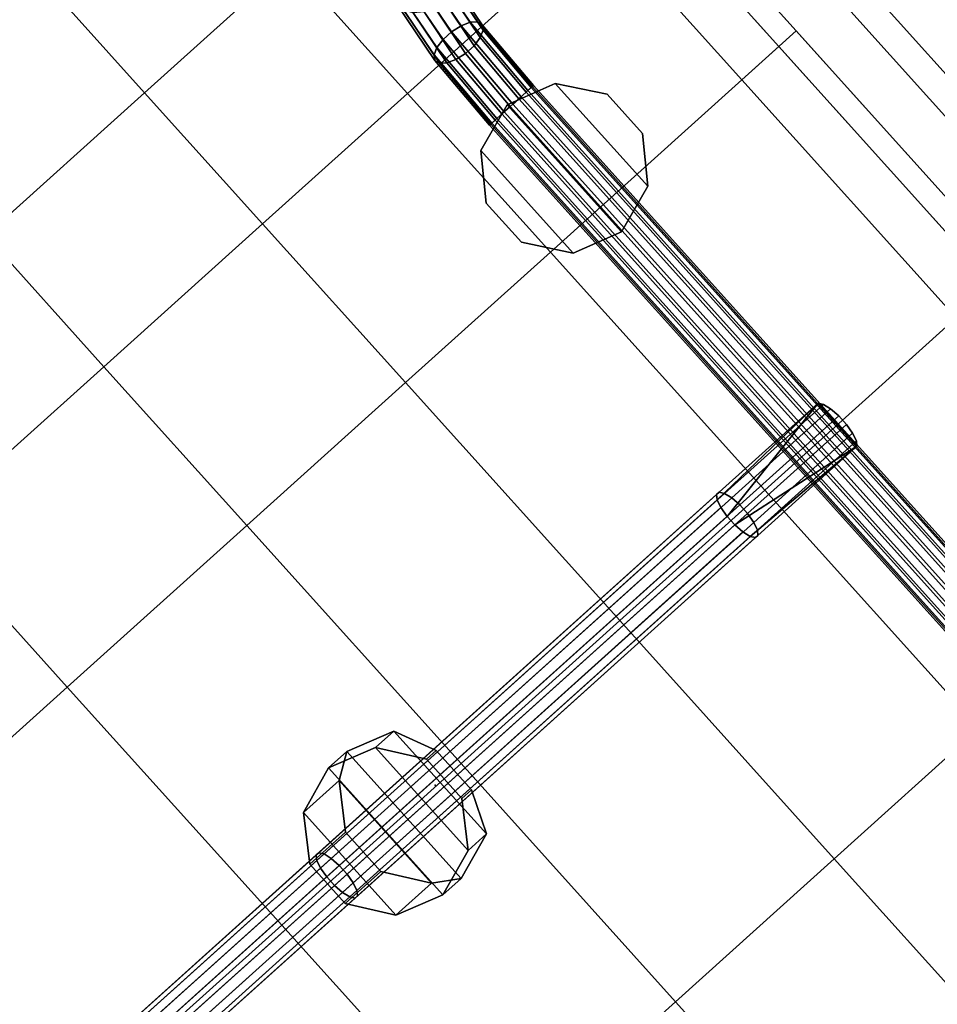
# Model space of a CAD drawing. Units: inches. Extents: x -2 to 210, y -6 to 88.
# Drawn here: x 121 to 131, y 29 to 40 of the extents above; entities that cross this region are included whole.
import ezdxf

# ---------------------------------------------------------------- set-up
doc = ezdxf.new("R2010")
doc.units = ezdxf.units.IN
doc.header["$MEASUREMENT"] = 0
for name, color, linetype in [('SEAT', 5, 'Continuous'), ('SEAT-BASE', 5, 'Continuous'), ('SEAT-CUP', 5, 'Continuous'), ('SEAT-FABRIC', 5, 'Continuous'), ('SEAT-VEN', 5, 'Continuous')]:
    doc.layers.add(name, color=color, linetype=linetype)

# ---------------------------------------------------------------- blocks, each defined once
blk = doc.blocks.new('LDCM_U_0T')
at = {"layer": 'SEAT'}
blk.add_point((0, 0), dxfattribs=at)
at = {"layer": 'SEAT-BASE'}
for points in [[(-7.592, -4.89, 11.765), (-7.592, 4.92, 11.765), (-7.56, 4.92, 11.645), (-7.56, -4.89, 11.645)], [(-7.574, -4.89, 11.888), (-7.574, 4.92, 11.888), (-7.592, 4.92, 11.765), (-7.592, -4.89, 11.765)], [(-7.511, -4.89, 11.995), (-7.511, 4.92, 11.995), (-7.574, 4.92, 11.888), (-7.574, -4.89, 11.888)], [(-7.56, -4.89, 11.645), (-7.56, 4.92, 11.645), (-7.486, 4.92, 11.546), (-7.486, -4.89, 11.546)], [(-7.412, -4.89, 12.07), (-7.412, 4.92, 12.07), (-7.511, 4.92, 11.995), (-7.511, -4.89, 11.995)], [(-7.486, -4.89, 11.546), (-7.486, 4.92, 11.546), (-7.379, 4.92, 11.483), (-7.379, -4.89, 11.483)], [(-7.292, -4.89, 12.101), (-7.292, 4.92, 12.101), (-7.412, 4.92, 12.07), (-7.412, -4.89, 12.07)], [(-7.379, -4.89, 11.483), (-7.379, 4.92, 11.483), (-7.255, 4.92, 11.465), (-7.255, -4.89, 11.465)], [(-7.168, -4.89, 12.084), (-7.168, 4.92, 12.084), (-7.292, 4.92, 12.101), (-7.292, -4.89, 12.101)], [(-7.255, -4.89, 11.465), (-7.255, 4.92, 11.465), (-7.135, 4.92, 11.496), (-7.135, -4.89, 11.496)], [(-7.061, -4.89, 12.021), (-7.061, 4.92, 12.021), (-7.168, 4.92, 12.084), (-7.168, -4.89, 12.084)], [(-7.135, -4.89, 11.496), (-7.135, 4.92, 11.496), (-7.036, 4.92, 11.571), (-7.036, -4.89, 11.571)], [(-6.987, -4.89, 11.922), (-6.987, 4.92, 11.922), (-7.061, 4.92, 12.021), (-7.061, -4.89, 12.021)], [(-7.036, -4.89, 11.571), (-7.036, 4.92, 11.571), (-6.973, 4.92, 11.678), (-6.973, -4.89, 11.678)], [(-6.955, -4.89, 11.801), (-6.955, 4.92, 11.801), (-6.987, 4.92, 11.922), (-6.987, -4.89, 11.922)], [(-6.973, -4.89, 11.678), (-6.973, 4.92, 11.678), (-6.955, 4.92, 11.801), (-6.955, -4.89, 11.801)], [(5.19, -4.89, 15.849), (5.19, 4.92, 15.849), (5.207, 4.92, 15.726), (5.207, -4.89, 15.726)], [(5.221, -4.89, 15.97), (5.221, 4.92, 15.97), (5.19, 4.92, 15.849), (5.19, -4.89, 15.849)], [(5.207, -4.89, 15.726), (5.207, 4.92, 15.726), (5.27, 4.92, 15.619), (5.27, -4.89, 15.619)], [(5.295, -4.89, 16.069), (5.295, 4.92, 16.069), (5.221, 4.92, 15.97), (5.221, -4.89, 15.97)], [(5.27, -4.89, 15.619), (5.27, 4.92, 15.619), (5.369, 4.92, 15.544), (5.369, -4.89, 15.544)], [(5.403, -4.89, 16.132), (5.403, 4.92, 16.132), (5.295, 4.92, 16.069), (5.295, -4.89, 16.069)], [(5.369, -4.89, 15.544), (5.369, 4.92, 15.544), (5.49, 4.92, 15.513), (5.49, -4.89, 15.513)], [(5.526, -4.89, 16.149), (5.526, 4.92, 16.149), (5.403, 4.92, 16.132), (5.403, -4.89, 16.132)], [(5.49, -4.89, 15.513), (5.49, 4.92, 15.513), (5.613, 4.92, 15.531), (5.613, -4.89, 15.531)], [(5.646, -4.89, 16.118), (5.646, 4.92, 16.118), (5.526, 4.92, 16.149), (5.526, -4.89, 16.149)], [(5.613, -4.89, 15.531), (5.613, 4.92, 15.531), (5.72, 4.92, 15.594), (5.72, -4.89, 15.594)], [(5.745, -4.89, 16.044), (5.745, 4.92, 16.044), (5.646, 4.92, 16.118), (5.646, -4.89, 16.118)], [(5.72, -4.89, 15.594), (5.72, 4.92, 15.594), (5.795, 4.92, 15.693), (5.795, -4.89, 15.693)], [(5.808, -4.89, 15.936), (5.808, 4.92, 15.936), (5.745, 4.92, 16.044), (5.745, -4.89, 16.044)], [(5.795, -4.89, 15.693), (5.795, 4.92, 15.693), (5.826, 4.92, 15.813), (5.826, -4.89, 15.813)], [(5.826, -4.89, 15.813), (5.826, 4.92, 15.813), (5.808, 4.92, 15.936), (5.808, -4.89, 15.936)], [(-5.735, 0.28, 12.387), (-1.49, 0.28, 14.046), (-1.456, 0.327, 13.937), (-5.686, 0.327, 12.282)], [(-5.686, 0.327, 12.282), (-1.456, 0.327, 13.937), (-1.42, 0.327, 13.818), (-5.634, 0.327, 12.17)], [(-5.634, 0.327, 12.17), (-1.42, 0.327, 13.818), (-1.386, 0.28, 13.708), (-5.585, 0.28, 12.066)], [(4.345, 0.327, 16.066), (-1.456, 0.327, 13.937), (-1.49, 0.28, 14.046), (4.311, 0.28, 16.176)], [(4.381, 0.327, 15.947), (-1.42, 0.327, 13.818), (-1.456, 0.327, 13.937), (4.345, 0.327, 16.066)], [(-1.42, 0.327, 13.818), (4.381, 0.327, 15.947), (4.415, 0.28, 15.837), (-1.386, 0.28, 13.708)], [(4.272, 0.077, 16.305), (4.272, -0.047, 16.305), (5.816, -0.298, 16.385), (5.816, 0.327, 16.385)], [(5.816, 0.327, 16.385), (4.311, 0.28, 16.176), (4.286, 0.192, 16.26), (4.272, 0.077, 16.305)], [(5.816, 0.327, 16.385), (4.381, 0.327, 15.947), (4.345, 0.327, 16.066), (4.311, 0.28, 16.176)], [(5.849, 0.28, 16.276), (4.415, 0.28, 15.837), (4.381, 0.327, 15.947), (5.816, 0.327, 16.385)], [(-5.772, 0.192, 12.466), (-1.516, 0.192, 14.131), (-1.49, 0.28, 14.046), (-5.735, 0.28, 12.387)], [(-5.585, 0.28, 12.066), (-1.386, 0.28, 13.708), (-1.361, 0.192, 13.624), (-5.548, 0.192, 11.986)], [(4.311, 0.28, 16.176), (-1.49, 0.28, 14.046), (-1.516, 0.192, 14.131), (4.286, 0.192, 16.26)], [(-1.386, 0.28, 13.708), (4.415, 0.28, 15.837), (4.441, 0.192, 15.753), (-1.361, 0.192, 13.624)], [(5.875, 0.192, 16.192), (4.441, 0.192, 15.753), (4.415, 0.28, 15.837), (5.849, 0.28, 16.276)], [(-5.792, 0.077, 12.509), (-1.53, 0.077, 14.176), (-1.516, 0.192, 14.131), (-5.772, 0.192, 12.466)], [(-5.548, 0.192, 11.986), (-1.361, 0.192, 13.624), (-1.347, 0.077, 13.578), (-5.528, 0.077, 11.943)], [(4.286, 0.192, 16.26), (-1.516, 0.192, 14.131), (-1.53, 0.077, 14.176), (4.272, 0.077, 16.305)], [(-1.361, 0.192, 13.624), (4.441, 0.192, 15.753), (4.455, 0.077, 15.707), (-1.347, 0.077, 13.578)], [(5.889, 0.077, 16.146), (4.455, 0.077, 15.707), (4.441, 0.192, 15.753), (5.875, 0.192, 16.192)], [(-5.792, -0.047, 12.509), (-1.53, -0.047, 14.176), (-1.53, 0.077, 14.176), (-5.792, 0.077, 12.509)], [(-5.528, 0.077, 11.943), (-1.347, 0.077, 13.578), (-1.347, -0.047, 13.578), (-5.528, -0.047, 11.943)], [(4.272, 0.077, 16.305), (-1.53, 0.077, 14.176), (-1.53, -0.047, 14.176), (4.272, -0.047, 16.305)], [(-1.347, 0.077, 13.578), (4.455, 0.077, 15.707), (4.455, -0.047, 15.707), (-1.347, -0.047, 13.578)], [(4.455, 0.077, 15.707), (5.889, 0.077, 16.146), (5.889, -0.047, 16.146), (4.455, -0.047, 15.707)], [(-5.772, -0.162, 12.466), (-1.516, -0.162, 14.131), (-1.53, -0.047, 14.176), (-5.792, -0.047, 12.509)], [(-5.528, -0.047, 11.943), (-1.347, -0.047, 13.578), (-1.361, -0.162, 13.624), (-5.548, -0.162, 11.986)], [(4.272, -0.047, 16.305), (-1.53, -0.047, 14.176), (-1.516, -0.162, 14.131), (4.286, -0.162, 16.26)], [(-1.347, -0.047, 13.578), (4.455, -0.047, 15.707), (4.441, -0.162, 15.753), (-1.361, -0.162, 13.624)], [(4.311, -0.25, 16.176), (5.816, -0.298, 16.385), (4.272, -0.047, 16.305), (4.286, -0.162, 16.26)], [(4.455, -0.047, 15.707), (5.889, -0.047, 16.146), (5.875, -0.162, 16.192), (4.441, -0.162, 15.753)], [(-5.735, -0.25, 12.387), (-1.49, -0.25, 14.046), (-1.516, -0.162, 14.131), (-5.772, -0.162, 12.466)], [(-5.548, -0.162, 11.986), (-1.361, -0.162, 13.624), (-1.386, -0.25, 13.708), (-5.585, -0.25, 12.066)], [(4.286, -0.162, 16.26), (-1.516, -0.162, 14.131), (-1.49, -0.25, 14.046), (4.311, -0.25, 16.176)], [(-1.361, -0.162, 13.624), (4.441, -0.162, 15.753), (4.415, -0.25, 15.837), (-1.386, -0.25, 13.708)], [(4.441, -0.162, 15.753), (5.875, -0.162, 16.192), (5.849, -0.25, 16.276), (4.415, -0.25, 15.837)], [(-5.686, -0.298, 12.282), (-1.456, -0.298, 13.937), (-1.49, -0.25, 14.046), (-5.735, -0.25, 12.387)], [(-5.634, -0.298, 12.17), (-1.42, -0.298, 13.818), (-1.456, -0.298, 13.937), (-5.686, -0.298, 12.282)], [(-5.585, -0.25, 12.066), (-1.386, -0.25, 13.708), (-1.42, -0.298, 13.818), (-5.634, -0.298, 12.17)], [(4.311, -0.25, 16.176), (-1.49, -0.25, 14.046), (-1.456, -0.298, 13.937), (4.345, -0.298, 16.066)], [(-1.42, -0.298, 13.818), (4.381, -0.298, 15.947), (4.345, -0.298, 16.066), (-1.456, -0.298, 13.937)], [(-1.386, -0.25, 13.708), (4.415, -0.25, 15.837), (4.381, -0.298, 15.947), (-1.42, -0.298, 13.818)], [(4.381, -0.298, 15.947), (5.816, -0.298, 16.385), (4.311, -0.25, 16.176), (4.345, -0.298, 16.066)], [(4.415, -0.25, 15.837), (5.849, -0.25, 16.276), (5.816, -0.298, 16.385), (4.381, -0.298, 15.947)], [(5.207, -4.89, 15.726), (5.235, -5.746, 15.528), (5.219, -5.8, 15.639), (5.19, -4.89, 15.849)], [(5.19, -4.89, 15.849), (5.219, -5.8, 15.639), (5.252, -5.851, 15.748), (5.221, -4.89, 15.97)], [(5.27, -4.89, 15.619), (5.296, -5.695, 15.433), (5.235, -5.746, 15.528), (5.207, -4.89, 15.726)], [(5.221, -4.89, 15.97), (5.252, -5.851, 15.748), (5.328, -5.889, 15.838), (5.295, -4.89, 16.069)], [(5.369, -4.89, 15.544), (5.394, -5.657, 15.367), (5.296, -5.695, 15.433), (5.27, -4.89, 15.619)], [(5.295, -4.89, 16.069), (5.328, -5.889, 15.838), (5.436, -5.91, 15.897), (5.403, -4.89, 16.132)], [(5.49, -4.89, 15.513), (5.514, -5.636, 15.34), (5.394, -5.657, 15.367), (5.369, -4.89, 15.544)], [(5.403, -4.89, 16.132), (5.436, -5.91, 15.897), (5.559, -5.91, 15.914), (5.526, -4.89, 16.149)], [(5.613, -4.89, 15.531), (5.637, -5.636, 15.358), (5.514, -5.636, 15.34), (5.49, -4.89, 15.513)], [(5.526, -4.89, 16.149), (5.559, -5.91, 15.914), (5.678, -5.889, 15.888), (5.646, -4.89, 16.118)], [(5.72, -4.89, 15.594), (5.745, -5.657, 15.416), (5.637, -5.636, 15.358), (5.613, -4.89, 15.531)], [(5.646, -4.89, 16.118), (5.678, -5.889, 15.888), (5.777, -5.851, 15.822), (5.745, -4.89, 16.044)], [(5.795, -4.89, 15.693), (5.821, -5.695, 15.507), (5.745, -5.657, 15.416), (5.72, -4.89, 15.594)], [(5.745, -4.89, 16.044), (5.777, -5.851, 15.822), (5.838, -5.8, 15.726), (5.808, -4.89, 15.936)], [(5.826, -4.89, 15.813), (5.854, -5.746, 15.615), (5.821, -5.695, 15.507), (5.795, -4.89, 15.693)], [(5.808, -4.89, 15.936), (5.838, -5.8, 15.726), (5.854, -5.746, 15.615), (5.826, -4.89, 15.813)], [(5.296, -5.695, 15.433), (5.388, -6.337, 14.916), (5.331, -6.427, 14.979), (5.235, -5.746, 15.528)], [(5.394, -5.657, 15.367), (5.482, -6.267, 14.874), (5.388, -6.337, 14.916), (5.296, -5.695, 15.433)], [(5.514, -5.636, 15.34), (5.6, -6.23, 14.861), (5.482, -6.267, 14.874), (5.394, -5.657, 15.367)], [(5.637, -5.636, 15.358), (5.723, -6.23, 14.879), (5.6, -6.23, 14.861), (5.514, -5.636, 15.34)], [(5.745, -5.657, 15.416), (5.833, -6.267, 14.924), (5.723, -6.23, 14.879), (5.637, -5.636, 15.358)], [(5.821, -5.695, 15.507), (5.912, -6.337, 14.99), (5.833, -6.267, 14.924), (5.745, -5.657, 15.416)], [(5.854, -5.746, 15.615), (5.95, -6.427, 15.066), (5.912, -6.337, 14.99), (5.821, -5.695, 15.507)], [(5.235, -5.746, 15.528), (5.331, -6.427, 14.979), (5.32, -6.525, 15.055), (5.219, -5.8, 15.639)], [(5.219, -5.8, 15.639), (5.32, -6.525, 15.055), (5.357, -6.616, 15.132), (5.252, -5.851, 15.748)], [(5.777, -5.851, 15.822), (5.882, -6.616, 15.205), (5.939, -6.525, 15.142), (5.838, -5.8, 15.726)], [(5.838, -5.8, 15.726), (5.939, -6.525, 15.142), (5.95, -6.427, 15.066), (5.854, -5.746, 15.615)], [(5.252, -5.851, 15.748), (5.357, -6.616, 15.132), (5.437, -6.685, 15.197), (5.328, -5.889, 15.838)], [(5.328, -5.889, 15.838), (5.437, -6.685, 15.197), (5.547, -6.722, 15.242), (5.436, -5.91, 15.897)], [(5.436, -5.91, 15.897), (5.547, -6.722, 15.242), (5.67, -6.722, 15.26), (5.559, -5.91, 15.914)], [(5.559, -5.91, 15.914), (5.67, -6.722, 15.26), (5.788, -6.685, 15.247), (5.678, -5.889, 15.888)], [(5.678, -5.889, 15.888), (5.788, -6.685, 15.247), (5.882, -6.616, 15.205), (5.777, -5.851, 15.822)]]:
    blk.add_3dface(points, dxfattribs=at)
for points, invisible_edges in [([(5.816, 0.327, 16.385), (5.816, -0.298, 16.385), (5.849, -0.25, 16.276), (5.849, 0.28, 16.276)], 4), ([(5.849, 0.28, 16.276), (5.849, -0.25, 16.276), (5.875, -0.162, 16.192), (5.875, 0.192, 16.192)], 5), ([(5.875, 0.192, 16.192), (5.875, -0.162, 16.192), (5.889, -0.047, 16.146), (5.889, 0.077, 16.146)], 1)]:
    blk.add_3dface(points, dxfattribs=dict(at, invisible_edges=invisible_edges))
at = {"layer": 'SEAT-CUP'}
for points in [[(-0.73, 0.935, 15.26), (-0.464, 0.935, 14.522), (-0.736, 0.759, 14.422), (-1.252, 0.759, 15.118)], [(-0.73, -0.905, 15.26), (-0.73, 0.935, 15.26), (-1.252, 0.759, 15.118), (-1.252, -0.73, 15.118)], [(-0.736, -0.73, 14.422), (-0.736, 0.759, 14.422), (-0.464, 0.935, 14.522), (-0.464, -0.905, 14.522)], [(-0.73, 0.935, 15.26), (-0.208, 0.759, 15.401), (0.058, 0.759, 14.712), (-0.464, 0.935, 14.522)], [(-0.208, -0.73, 15.401), (-0.208, 0.759, 15.401), (-0.73, 0.935, 15.26), (-0.73, -0.905, 15.26)], [(-0.464, -0.905, 14.522), (-0.464, 0.935, 14.522), (0.058, 0.759, 14.712), (0.058, -0.73, 14.712)], [(-1.252, 0.759, 15.118), (-0.736, 0.759, 14.422), (-1.059, 0.299, 14.304), (-1.575, 0.299, 15.031)], [(-1.252, -0.73, 15.118), (-1.252, 0.759, 15.118), (-1.575, 0.299, 15.031), (-1.575, -0.27, 15.031)], [(-1.059, -0.27, 14.304), (-1.059, 0.299, 14.304), (-0.736, 0.759, 14.422), (-0.736, -0.73, 14.422)], [(0.115, 0.299, 15.488), (0.256, 0.299, 14.787), (0.058, 0.759, 14.712), (-0.208, 0.759, 15.401)], [(0.115, -0.27, 15.488), (0.115, 0.299, 15.488), (-0.208, 0.759, 15.401), (-0.208, -0.73, 15.401)], [(0.058, -0.73, 14.712), (0.058, 0.759, 14.712), (0.256, 0.299, 14.787), (0.256, -0.27, 14.787)], [(-1.575, 0.299, 15.031), (-1.059, 0.299, 14.304), (-1.059, -0.27, 14.304), (-1.575, -0.27, 15.031)], [(0.115, -0.27, 15.488), (0.256, -0.27, 14.787), (0.256, 0.299, 14.787), (0.115, 0.299, 15.488)], [(-1.575, -0.27, 15.031), (-1.059, -0.27, 14.304), (-0.736, -0.73, 14.422), (-1.252, -0.73, 15.118)], [(-0.208, -0.73, 15.401), (0.058, -0.73, 14.712), (0.256, -0.27, 14.787), (0.115, -0.27, 15.488)], [(-1.252, -0.73, 15.118), (-0.736, -0.73, 14.422), (-0.464, -0.905, 14.522), (-0.73, -0.905, 15.26)], [(-0.73, -0.905, 15.26), (-0.464, -0.905, 14.522), (0.058, -0.73, 14.712), (-0.208, -0.73, 15.401)], [(5.477, -3.085, 16.4), (5.477, -3.085, 16.15), (4.936, -3.261, 16.15), (4.936, -3.261, 16.4)], [(4.936, -4.75, 16.15), (4.936, -3.261, 16.15), (5.477, -3.085, 16.15), (5.477, -4.925, 16.15)], [(5.477, -4.925, 16.4), (5.477, -3.085, 16.4), (4.936, -3.261, 16.4), (4.936, -4.75, 16.4)], [(5.477, -3.085, 16.4), (6.017, -3.261, 16.4), (6.017, -3.261, 16.15), (5.477, -3.085, 16.15)], [(5.477, -4.925, 16.15), (5.477, -3.085, 16.15), (6.017, -3.261, 16.15), (6.017, -4.75, 16.15)], [(6.017, -4.75, 16.4), (6.017, -3.261, 16.4), (5.477, -3.085, 16.4), (5.477, -4.925, 16.4)], [(4.936, -3.261, 16.4), (4.936, -3.261, 16.15), (4.602, -3.721, 16.15), (4.602, -3.721, 16.4)], [(4.602, -4.29, 16.15), (4.602, -3.721, 16.15), (4.936, -3.261, 16.15), (4.936, -4.75, 16.15)], [(4.936, -4.75, 16.4), (4.936, -3.261, 16.4), (4.602, -3.721, 16.4), (4.602, -4.29, 16.4)], [(6.352, -3.721, 16.4), (6.352, -3.721, 16.15), (6.017, -3.261, 16.15), (6.017, -3.261, 16.4)], [(6.017, -4.75, 16.15), (6.017, -3.261, 16.15), (6.352, -3.721, 16.15), (6.352, -4.29, 16.15)], [(6.352, -4.29, 16.4), (6.352, -3.721, 16.4), (6.017, -3.261, 16.4), (6.017, -4.75, 16.4)], [(4.602, -3.721, 16.4), (4.602, -3.721, 16.15), (4.602, -4.29, 16.15), (4.602, -4.29, 16.4)], [(6.352, -4.29, 16.4), (6.352, -4.29, 16.15), (6.352, -3.721, 16.15), (6.352, -3.721, 16.4)], [(4.602, -4.29, 16.4), (4.602, -4.29, 16.15), (4.936, -4.75, 16.15), (4.936, -4.75, 16.4)], [(6.017, -4.75, 16.4), (6.017, -4.75, 16.15), (6.352, -4.29, 16.15), (6.352, -4.29, 16.4)], [(4.936, -4.75, 16.4), (4.936, -4.75, 16.15), (5.477, -4.925, 16.15), (5.477, -4.925, 16.4)], [(5.477, -4.925, 16.4), (5.477, -4.925, 16.15), (6.017, -4.75, 16.15), (6.017, -4.75, 16.4)]]:
    blk.add_3dface(points, dxfattribs=at)
at = {"layer": 'SEAT-FABRIC'}
for points in [[(9.21, 10.965, 16.9), (8.322, 10.965, 17.18), (8.322, -10.935, 17.18), (9.21, -10.935, 16.9)], [(10.267, 10.417, 16.286), (9.21, 10.965, 16.9), (9.21, -10.935, 16.9), (10.267, -10.387, 16.286)], [(10.267, 10.417, 16.286), (10.267, -10.387, 16.286), (11.013, -9.374, 15.713), (11.013, 9.404, 15.713)], [(11.013, 9.404, 15.713), (11.013, -9.374, 15.713), (11.366, -8.051, 15.33), (11.366, 8.081, 15.33)], [(11.366, 8.081, 15.33), (11.366, -8.051, 15.33), (11.514, -5.735, 15.161), (11.514, 5.765, 15.161)], [(0.362, 5.765, 16.753), (-2.238, 5.765, 16.453), (-2.238, 3.465, 15.903), (0.362, 3.465, 16.553)], [(2.662, 5.765, 16.853), (0.362, 5.765, 16.753), (0.362, 3.465, 16.553), (2.662, 3.465, 16.753)], [(2.662, 3.465, 16.753), (4.762, 3.465, 17.253), (4.762, 5.765, 17.253), (2.662, 5.765, 16.853)], [(11.514, 5.765, 15.161), (11.514, -5.735, 15.161), (11.626, -3.935, 14.994), (11.626, 3.965, 14.994)], [(-2.238, 0.015, 15.753), (-2.238, 3.465, 15.903), (-6.09, 3.465, 15.903), (-6.092, 0.015, 15.75)], [(0.362, 3.465, 16.553), (-2.238, 3.465, 15.903), (-2.238, 0.015, 15.753), (0.362, 0.015, 16.353)], [(2.662, 3.465, 16.753), (0.362, 3.465, 16.553), (0.362, 0.015, 16.353), (2.662, 0.015, 16.753)], [(2.662, 0.015, 16.753), (4.762, 0.015, 17.253), (4.762, 3.465, 17.253), (2.662, 3.465, 16.753)], [(7.536, 3.465, 17.253), (4.762, 3.465, 17.253), (4.762, 0.015, 17.253), (7.536, 0.015, 17.253)], [(-2.238, -3.435, 15.903), (-2.238, 0.015, 15.753), (-6.092, 0.015, 15.75), (-6.09, -3.435, 15.903)], [(0.362, 0.015, 16.353), (-2.238, 0.015, 15.753), (-2.238, -3.435, 15.903), (0.362, -3.435, 16.553)], [(2.662, 0.015, 16.753), (0.362, 0.015, 16.353), (0.362, -3.435, 16.553), (2.662, -3.435, 16.753)], [(2.662, -3.435, 16.753), (4.762, -3.435, 17.253), (4.762, 0.015, 17.253), (2.662, 0.015, 16.753)], [(7.536, 0.015, 17.253), (4.762, 0.015, 17.253), (4.762, -3.435, 17.253), (7.536, -3.435, 17.253)], [(7.536, -3.435, 17.253), (8.322, -3.435, 17.18), (8.322, 0.015, 17.18), (7.536, 0.015, 17.253)], [(-2.238, -5.735, 16.453), (-2.238, -3.435, 15.903), (-6.09, -3.435, 15.903), (-6.029, -5.735, 16.353)], [(0.362, -3.435, 16.553), (-2.238, -3.435, 15.903), (-2.238, -5.735, 16.453), (0.362, -5.735, 16.753)], [(2.662, -3.435, 16.753), (0.362, -3.435, 16.553), (0.362, -5.735, 16.753), (2.662, -5.735, 16.853)], [(2.662, -5.735, 16.853), (4.762, -5.735, 17.253), (4.762, -3.435, 17.253), (2.662, -3.435, 16.753)], [(7.536, -3.435, 17.253), (4.762, -3.435, 17.253), (4.762, -5.735, 17.253), (7.536, -5.735, 17.253)], [(7.536, -5.735, 17.253), (8.322, -5.735, 17.18), (8.322, -3.435, 17.18), (7.536, -3.435, 17.253)], [(0.362, -5.735, 16.753), (-2.238, -5.735, 16.453), (-2.238, -7.635, 16.853), (0.362, -7.635, 16.953)], [(2.662, -5.735, 16.853), (0.362, -5.735, 16.753), (0.362, -7.635, 16.953), (2.662, -7.635, 16.953)], [(2.662, -7.635, 16.953), (4.762, -7.635, 17.253), (4.762, -5.735, 17.253), (2.662, -5.735, 16.853)], [(7.536, -5.735, 17.253), (4.762, -5.735, 17.253), (4.762, -7.635, 17.253), (7.536, -7.635, 17.253)], [(2.662, -7.635, 16.953), (0.362, -7.635, 16.953), (0.362, -10.414, 17.253), (2.662, -10.608, 17.253)], [(2.662, -10.608, 17.253), (4.762, -10.785, 17.253), (4.762, -7.635, 17.253), (2.662, -7.635, 16.953)]]:
    blk.add_3dface(points, dxfattribs=at)
at = {"layer": 'SEAT-VEN'}
for points in [[(8.072, 10.965, 16.374), (8.9, 10.965, 16.143), (8.9, -10.935, 16.143), (8.072, -10.935, 16.374)], [(8.9, 10.965, 16.143), (9.805, 10.417, 15.629), (9.805, -10.387, 15.629), (8.9, -10.935, 16.143)], [(9.805, -10.387, 15.629), (9.805, 10.417, 15.629), (10.472, 9.404, 15.152), (10.472, -9.374, 15.152)], [(10.472, -9.374, 15.152), (10.472, 9.404, 15.152), (10.788, 8.081, 14.797), (10.788, -8.051, 14.797)], [(10.788, -8.051, 14.797), (10.788, 8.081, 14.797), (10.924, 5.765, 14.618), (10.924, -5.735, 14.618)], [(-2.238, 5.765, 15.613), (0.362, 5.765, 15.913), (0.362, 3.465, 15.713), (-2.238, 3.465, 15.063)], [(0.362, 5.765, 15.913), (2.662, 5.765, 16.013), (2.662, 3.465, 15.913), (0.362, 3.465, 15.713)], [(4.762, 3.465, 16.413), (2.662, 3.465, 15.913), (2.662, 5.765, 16.013), (4.762, 5.765, 16.413)], [(10.924, -5.735, 14.618), (10.924, 5.765, 14.618), (11.026, 3.965, 14.482), (11.026, -3.935, 14.482)], [(-2.238, 3.465, 15.063), (-2.238, 0.015, 14.913), (-6.092, 0.015, 14.91), (-6.09, 3.465, 15.063)], [(-2.238, 3.465, 15.063), (0.362, 3.465, 15.713), (0.362, 0.015, 15.543), (-2.238, 0.015, 14.913)], [(0.362, 3.465, 15.713), (2.662, 3.465, 15.913), (2.662, 0.015, 15.913), (0.362, 0.015, 15.543)], [(4.762, 0.015, 16.413), (2.662, 0.015, 15.913), (2.662, 3.465, 15.913), (4.762, 3.465, 16.413)], [(4.762, 3.465, 16.413), (7.536, 3.465, 16.413), (7.536, 0.015, 16.413), (4.762, 0.015, 16.413)], [(-6.09, -3.435, 15.063), (-6.092, 0.015, 14.91), (-2.238, 0.015, 14.913), (-2.238, -3.435, 15.063)], [(-2.238, 0.015, 14.913), (0.362, 0.015, 15.543), (0.362, -3.435, 15.713), (-2.238, -3.435, 15.063)], [(0.362, 0.015, 15.543), (2.662, 0.015, 15.913), (2.662, -3.435, 15.913), (0.362, -3.435, 15.713)], [(4.762, -3.435, 16.413), (2.662, -3.435, 15.913), (2.662, 0.015, 15.913), (4.762, 0.015, 16.413)], [(4.762, 0.015, 16.413), (7.536, 0.015, 16.413), (7.536, -3.435, 16.413), (4.762, -3.435, 16.413)], [(8.072, -3.435, 16.374), (7.536, -3.435, 16.413), (7.536, 0.015, 16.413), (8.072, 0.015, 16.374)], [(-2.238, -3.435, 15.063), (-2.238, -5.735, 15.613), (-6.029, -5.735, 15.513), (-6.09, -3.435, 15.063)], [(-2.238, -3.435, 15.063), (0.362, -3.435, 15.713), (0.362, -5.735, 15.913), (-2.238, -5.735, 15.613)], [(0.362, -3.435, 15.713), (2.662, -3.435, 15.913), (2.662, -5.735, 16.013), (0.362, -5.735, 15.913)], [(4.762, -5.735, 16.413), (2.662, -5.735, 16.013), (2.662, -3.435, 15.913), (4.762, -3.435, 16.413)], [(4.762, -3.435, 16.413), (7.536, -3.435, 16.413), (7.536, -5.735, 16.413), (4.762, -5.735, 16.413)], [(8.072, -5.735, 16.374), (7.536, -5.735, 16.413), (7.536, -3.435, 16.413), (8.072, -3.435, 16.374)], [(-2.238, -5.735, 15.613), (0.362, -5.735, 15.913), (0.362, -7.635, 16.113), (-2.238, -7.635, 16.013)], [(0.362, -5.735, 15.913), (2.662, -5.735, 16.013), (2.662, -7.635, 16.113), (0.362, -7.635, 16.113)], [(4.762, -7.635, 16.413), (2.662, -7.635, 16.113), (2.662, -5.735, 16.013), (4.762, -5.735, 16.413)], [(4.762, -5.735, 16.413), (7.536, -5.735, 16.413), (7.536, -7.635, 16.413), (4.762, -7.635, 16.413)], [(0.362, -7.635, 16.113), (2.662, -7.635, 16.113), (2.662, -10.608, 16.413), (0.362, -10.414, 16.413)], [(4.762, -10.785, 16.413), (2.662, -10.608, 16.413), (2.662, -7.635, 16.113), (4.762, -7.635, 16.413)]]:
    blk.add_3dface(points, dxfattribs=at)

msp = doc.modelspace()

# ---------------------------------------------------------------- block references
at = {"xscale": -1, "rotation": 222}
msp.add_blockref('LDCM_U_0T', (125.769, 31.614), dxfattribs=at)

doc.saveas('drawing.dxf')
